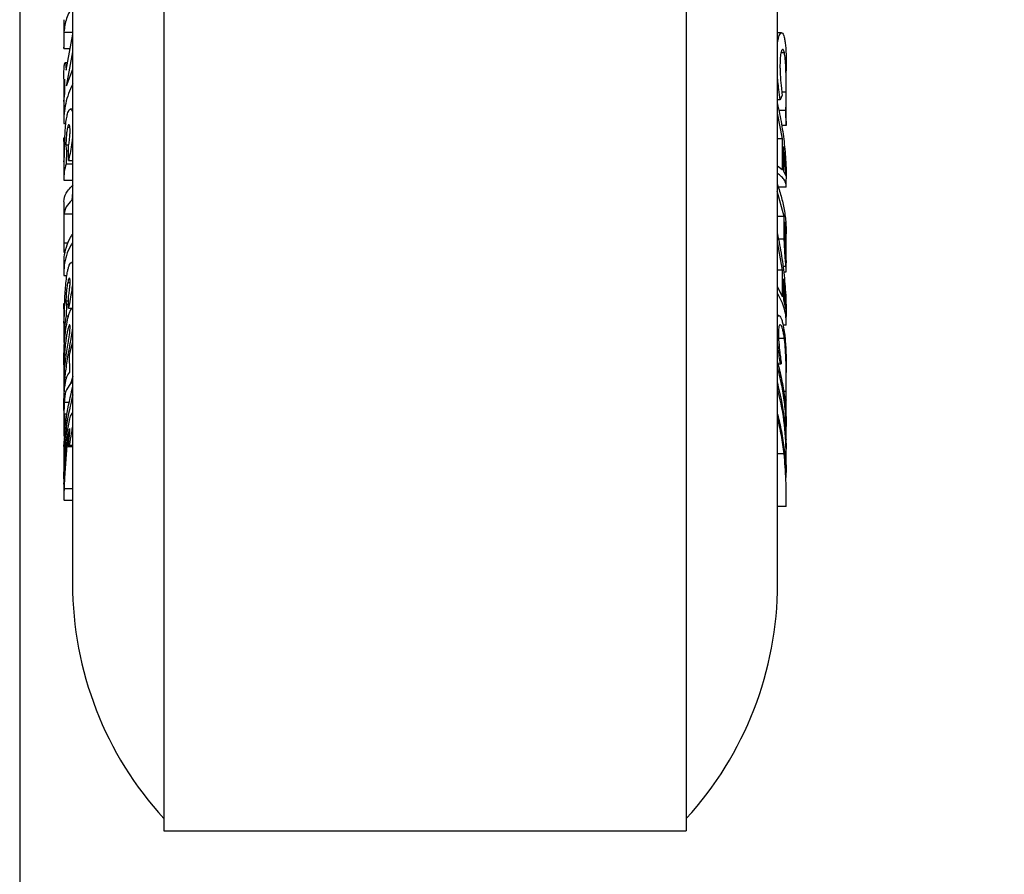
# Model space of a CAD drawing. Units: inches. Extents: x 0.3 to 17.1, y 0.3 to 10.7.
# Drawn here: x 1.4 to 1.8, y 4 to 4.3 of the extents above; entities that cross this region are included whole.
import ezdxf

# ---------------------------------------------------------------- set-up
doc = ezdxf.new("R2010")
doc.units = ezdxf.units.IN
doc.header["$MEASUREMENT"] = 0
doc.layers.add('FORMAT', color=7, linetype='Continuous')
doc.styles.add('SLDTEXTSTYLE0', font='TXT', dxfattribs={"width": 0.75})
doc.dimstyles.new('SLDDIMSTYLE0', dxfattribs={"dimtxt": 0.125, "dimasz": 0.13, "dimexe": 0, "dimexo": 0.0625, "dimgap": 0.03125, "dimtad": 0, "dimtih": 1, "dimtoh": 1, "dimlfac": 28, "dimrnd": 1e-09, "dimzin": 12, "dimdsep": 46, "dimtxsty": 'SLDTEXTSTYLE0', "dimsah": 1, "dimcen": 0.09, "dimadec": 0, "dimazin": 3, "dimtfac": 1, "dimtofl": 0, "dimtmove": 0, "dimatfit": 3, "dimfxl": 1, "dimfrac": 2, "dimtolj": 1, "dimtzin": 12, "dimarcsym": 0})

# ---------------------------------------------------------------- blocks, each defined once
blk = doc.blocks.new('_D_3')
at = {"layer": 'FORMAT'}
for p, q in [((1.3587348479, 4.4440701512), (1.3587348479, 3.2605570267)), ((3.5317491337, 4.4440701512), (3.5317491337, 3.2605570267)), ((1.3587348479, 3.3855570267), (2.227231628, 3.3855570267)), ((3.5317491337, 3.3855570267), (2.64285662, 3.3855570267))]:
    blk.add_line(p, q, dxfattribs=at)
for points in [[(1.3587348479, 3.3855570267), (1.4887348479, 3.3655570267), (1.4887348479, 3.4055570267)], [(3.5317491337, 3.3855570267), (3.4017491337, 3.4055570267), (3.4017491337, 3.3655570267)]]:
    blk.add_solid(points, dxfattribs=at)
at = {"layer": 'FORMAT', "insert": (2.227231628, 3.4474717549), "char_height": 0.125, "attachment_point": 1, "style": 'SLDTEXTSTYLE0'}
blk.add_mtext('60.84', dxfattribs=at)

msp = doc.modelspace()

# ---------------------------------------------------------------- linework, layer by layer
at = {"color": 7, "linetype": 'Continuous', "lineweight": 25}
for p, q in [((1.4178312765, 4.4940701512), (1.4178312765, 3.9891635693)), ((1.6321169908, 4.4940701512), (1.6321169908, 3.9891635693)), ((1.3804141854, 4.4193739074), (1.3804141854, 4.0905768748)), ((1.669534082, 4.0905768748), (1.669534082, 4.4204442488)), ((1.3768427568, 4.3219388021), (1.3768427568, 4.3106831283)), ((1.3768793363, 4.3169172406), (1.3768768583, 4.3101090307)), ((1.3768793363, 4.3169172406), (1.3804141854, 4.3169172406)), ((1.6711711615, 4.3166058897), (1.669534082, 4.3166058897)), ((1.3778050208, 4.3012593205), (1.380473616, 4.3159861372)), ((1.3768768583, 4.3101090307), (1.3768768251, 4.3107087422)), ((1.3768768583, 4.3101090307), (1.379408646, 4.3101090307)), ((1.3804141854, 4.3088081804), (1.3778958149, 4.2953612076)), ((1.6723355709, 4.3083670303), (1.6709689409, 4.3083670303)), ((1.3783484749, 4.3042584078), (1.377333846, 4.3042584078)), ((1.3778948696, 4.2947925747), (1.3805272795, 4.3016564879)), ((1.6731055105, 4.2801985869), (1.6731055105, 4.3009166085)), ((1.3768427568, 4.2975523091), (1.3768427568, 4.280850424)), ((1.377249142, 4.2917909369), (1.3772502608, 4.29369341)), ((1.3778958149, 4.2953612076), (1.3778948696, 4.2947925747)), ((1.376886872, 4.2884744316), (1.377249142, 4.2917909369)), ((1.3768872162, 4.2901410255), (1.376886872, 4.2884744316)), ((1.670664338, 4.289123112), (1.669534082, 4.289123112)), ((1.6714358449, 4.2910749259), (1.670664338, 4.289123112)), ((1.6730720459, 4.2922096614), (1.6713059568, 4.2922096614)), ((1.3804141854, 4.2853168309), (1.3794745944, 4.2853168309)), ((1.6728855262, 4.2847883637), (1.6700072902, 4.2847883637)), ((1.6730678137, 4.2785463298), (1.6728855262, 4.2847883637)), ((1.6715712457, 4.2731192162), (1.669534082, 4.2835965617)), ((1.3768769773, 4.2794185938), (1.3776901943, 4.2794185938)), ((1.3784229784, 4.2778920934), (1.3793181447, 4.2778920934)), ((1.6730678137, 4.2785463298), (1.6712339726, 4.2785463298)), ((1.3768758778, 4.2719715256), (1.3768774206, 4.2735238396)), ((1.3768774206, 4.2735238396), (1.3768809791, 4.2636910236)), ((1.3768774206, 4.2735238396), (1.3772706123, 4.2735238396)), ((1.6715712457, 4.2731192162), (1.669534082, 4.2731192162)), ((1.671569861, 4.2603952405), (1.6715712457, 4.2731192162)), ((1.3768427568, 4.2718495304), (1.3768427568, 4.2570999306)), ((1.3777035635, 4.2706802494), (1.3788600836, 4.2706802494)), ((1.377959583, 4.2682167719), (1.3777988965, 4.2628898083)), ((1.377959583, 4.2682167719), (1.3787829858, 4.2682167719)), ((1.3787622634, 4.2642209713), (1.3787935026, 4.2702446721)), ((1.6720252472, 4.2699225003), (1.6720238826, 4.2598279927)), ((1.6730199304, 4.2578097689), (1.6720252472, 4.2699225003)), ((1.3768809791, 4.2636910236), (1.3771719784, 4.2658781484)), ((1.3787622634, 4.2642209713), (1.3804141854, 4.2642209713)), ((1.3777988965, 4.2628898083), (1.3804141854, 4.2628898083)), ((1.6694287447, 4.2621434501), (1.671569861, 4.2603952405)), ((1.3768718941, 4.2561274279), (1.3804141854, 4.2561274279)), ((1.6720238826, 4.2598279927), (1.6730199304, 4.2578097689)), ((1.6731055105, 4.2536424496), (1.6731055105, 4.2565106016)), ((1.6730842856, 4.253336656), (1.669794197, 4.253336656)), ((1.3804141854, 4.2512205932), (1.3800775751, 4.2479841297)), ((1.3800775751, 4.2479841297), (1.3804141854, 4.2479841297)), ((1.6722246502, 4.2412517941), (1.6694298114, 4.2516763271)), ((1.3768427568, 4.2472314554), (1.3768427568, 4.2284651407)), ((1.3768442721, 4.2473596508), (1.3768431541, 4.2474276954)), ((1.3768809971, 4.2423391103), (1.3768777279, 4.230382884)), ((1.3768809971, 4.2423391103), (1.3804141854, 4.2423391103)), ((1.6722246502, 4.2412517941), (1.669534082, 4.2412517941)), ((1.6722201147, 4.239277483), (1.6722246502, 4.2412517941)), ((1.6725671579, 4.2390544854), (1.6725549522, 4.2344115406)), ((1.6731048739, 4.2314294153), (1.6725671579, 4.2390544854)), ((1.6722827697, 4.2318785459), (1.6698978293, 4.2318785459)), ((1.6731055105, 4.2311623164), (1.6731055105, 4.233979659)), ((1.3768777279, 4.230382884), (1.3768770627, 4.2265772488)), ((1.3768777279, 4.230382884), (1.3786217917, 4.230382884)), ((1.671583785, 4.2191850889), (1.669534082, 4.2307889151)), ((1.6731048739, 4.2314294153), (1.6725767893, 4.2314294153)), ((1.6731046569, 4.2265404934), (1.6731048739, 4.2314294153)), ((1.6731055105, 4.2306477259), (1.6731055105, 4.2311623164)), ((1.6731055105, 4.2259368329), (1.6731055105, 4.2306477259)), ((1.3768770627, 4.2265772488), (1.3774314165, 4.2265772488)), ((1.6731055105, 4.2185751212), (1.6731055105, 4.2259368329)), ((1.3768427568, 4.2220671652), (1.3768427568, 4.2185594695)), ((1.3804141854, 4.2223494772), (1.3799371573, 4.2223494772)), ((1.6729678099, 4.2207081384), (1.6717095592, 4.2207081384)), ((1.3768947419, 4.2170994094), (1.3781057986, 4.2170994094)), ((1.671583785, 4.2191850889), (1.669534082, 4.2191850889)), ((1.67158551, 4.208285573), (1.671583785, 4.2191850889)), ((1.6719886599, 4.2185195147), (1.6731015831, 4.2185195147)), ((1.6720371537, 4.2156433624), (1.6720385206, 4.2069973484)), ((1.6730262705, 4.2022493511), (1.6720371537, 4.2156433624)), ((1.3784290397, 4.2141752669), (1.3794004114, 4.2141752669)), ((1.6694394332, 4.2125289291), (1.67158551, 4.208285573)), ((1.3787681394, 4.203576308), (1.3787992894, 4.2085301963)), ((1.3768756657, 4.2033878022), (1.3768799843, 4.2056095615)), ((1.3768799843, 4.2056095615), (1.3768837553, 4.1975121895)), ((1.3768799843, 4.2056095615), (1.3771971899, 4.2056095615)), ((1.3777108502, 4.2066948718), (1.3787877489, 4.2066948718)), ((1.3779670589, 4.2052698054), (1.3778057085, 4.2005550343)), ((1.3779253578, 4.2052911103), (1.3779670589, 4.2052698054)), ((1.3779670589, 4.2052698054), (1.3787787881, 4.2052698054)), ((1.3787681394, 4.203576308), (1.3800342361, 4.203576308)), ((1.3804141854, 4.2035445751), (1.380182217, 4.2035445751)), ((1.6720385206, 4.2069973484), (1.6730262705, 4.2022493511)), ((1.3768427568, 4.2032655101), (1.3768427568, 4.1910945514)), ((1.3768837553, 4.1975121895), (1.3771781991, 4.201088964)), ((1.3778057085, 4.2005550343), (1.378780152, 4.2005550343)), ((1.670066074, 4.2006055262), (1.669534082, 4.2006055262)), ((1.6731055105, 4.197586867), (1.6731055105, 4.2001412315)), ((1.6730801942, 4.1966477548), (1.6718158722, 4.1966477548)), ((1.3768692002, 4.1895723875), (1.3771259786, 4.1895723875)), ((1.3792013713, 4.1846563111), (1.380476352, 4.1897749376)), ((1.6723370885, 4.191138142), (1.6699658978, 4.191138142)), ((1.3792389813, 4.1774261502), (1.3792013713, 4.1846563111)), ((1.3768427568, 4.1804184604), (1.3768427568, 4.1694054931)), ((1.6707197274, 4.1807020406), (1.6697043628, 4.1807020406)), ((1.6710707078, 4.1807974985), (1.6707197274, 4.1807020406)), ((1.3768673324, 4.176982471), (1.3768730556, 4.1761329923)), ((1.37853233, 4.1762760679), (1.3792389813, 4.1774261502)), ((1.3804687269, 4.1757177218), (1.379774392, 4.1730677121)), ((1.6731055105, 4.171246084), (1.6731055105, 4.1770800318)), ((1.379774392, 4.1730677121), (1.3779785484, 4.1701796196)), ((1.379774392, 4.1730677121), (1.3804141854, 4.1730677121)), ((1.3768459797, 4.1696941695), (1.3768482433, 4.1695827415)), ((1.6731055009, 4.1694986284), (1.6719782297, 4.1694986284)), ((1.6731055105, 4.162175167), (1.6731055105, 4.1685249328)), ((1.3770239999, 4.1650382349), (1.3791572532, 4.1650382349)), ((1.6729900199, 4.1663424365), (1.6724202659, 4.1663424365)), ((1.6730628038, 4.1629015159), (1.6729900199, 4.1663424365)), ((1.3768427568, 4.1615070348), (1.3768427568, 4.1513639034)), ((1.3770926341, 4.1603408614), (1.3770834434, 4.1565701785)), ((1.3770926341, 4.1603408614), (1.3781962351, 4.1603408614)), ((1.6730628038, 4.1629015159), (1.6727189213, 4.1629015159)), ((1.6727739195, 4.162267861), (1.6731023011, 4.162267861)), ((1.3768656922, 4.1583780356), (1.3768711532, 4.1576256202)), ((1.3770834434, 4.1565701785), (1.3777365419, 4.1565701785)), ((1.376855501, 4.1510800425), (1.377258015, 4.1510800425)), ((1.378765687, 4.1525721564), (1.3792819663, 4.1525721564)), ((1.6731055105, 4.152922157), (1.6731055105, 4.1549145883)), ((1.3768427568, 4.1470692376), (1.3768427568, 4.1370575382)), ((1.3790913865, 4.1473732116), (1.378547509, 4.1468679326)), ((1.3790913865, 4.1473732116), (1.3804141854, 4.1473732116)), ((1.6731050744, 4.1498936722), (1.6731029049, 4.1496954126)), ((1.6731049632, 4.1486908639), (1.6731050744, 4.1498936722)), ((1.6731055105, 4.1475123709), (1.6731055105, 4.1495897346)), ((1.6731055105, 4.1453378003), (1.6731055105, 4.1475123709)), ((1.3768897739, 4.1433607858), (1.3768869406, 4.1401473015)), ((1.3768897739, 4.1433607858), (1.3774289937, 4.1433607858)), ((1.378547509, 4.1468679326), (1.3804141854, 4.1468679326)), ((1.6722663995, 4.1439291195), (1.669534082, 4.1439291195)), ((1.6731046888, 4.1438639535), (1.6724745154, 4.1438639535)), ((1.6731050445, 4.1397339817), (1.6731046888, 4.1438639535)), ((1.6731055105, 4.1434458275), (1.6731055105, 4.1453378003)), ((1.6731055105, 4.1394186696), (1.6731055105, 4.1434458275)), ((1.3768869406, 4.1401473015), (1.3768781924, 4.1361446251)), ((1.3768869406, 4.1401473015), (1.3772473877, 4.1401473015)), ((1.6729785761, 4.1343135266), (1.672633318, 4.1412733416)), ((1.6730731855, 4.1367967438), (1.6731050445, 4.1397339817)), ((1.376849446, 4.1335624715), (1.3768526038, 4.1357893613)), ((1.3768526038, 4.1357893613), (1.376975492, 4.1374955053)), ((1.376975492, 4.1374955053), (1.3771181302, 4.1374955053)), ((1.6731055105, 4.1341414318), (1.6731055105, 4.1361046133)), ((1.3768427568, 4.1334928304), (1.3768427568, 4.1259390008)), ((1.3769272521, 4.1296943147), (1.3804141854, 4.1296943147)), ((1.6731055105, 4.1258824159), (1.6731055105, 4.1276759541)), ((1.3768698204, 4.1248888722), (1.3804141854, 4.1248888722)), ((1.6730716706, 4.1222736715), (1.669534082, 4.1222736715)), ((1.4178312765, 3.9891635693), (1.6321169908, 3.9891635693))]:
    msp.add_line(p, q, dxfattribs=at)
for centre, radius, start, end in [((1.5230687022, 4.0905768748), 0.1426545168386501, 180, 222.4634352058), ((1.5268795651, 4.0905768748), 0.14265451683865, 317.5365647942, 0)]:
    msp.add_arc(centre, radius, start, end, dxfattribs=at)
for points, knots in [([(1.380520484828075, 4.328000996179018), (1.379546856490936, 4.326180580237407), (1.377589561861742, 4.322520980152344), (1.377116886157461, 4.318791529255202), (1.37687933625034, 4.316917240591312)], [0, 0, 0, 0, 0.4974357578143263, 1, 1, 1, 1]), ([(1.669534081954947, 4.312460819629855), (1.66958253066631, 4.312810904604879), (1.669720901303588, 4.313810755369369), (1.670168737310126, 4.315456265559173), (1.670759385540137, 4.316581794604523), (1.671359663971105, 4.316644198743513), (1.671885872817784, 4.316100041128181), (1.672183356058354, 4.315026804705233), (1.67236529633023, 4.314370415033652)], [0, 0, 0, 0, 0.0745901830096569, 0.2130312833355954, 0.4842958966824881, 0.6253672778764793, 0.7708752291857918, 1, 1, 1, 1]), ([(1.67236529633023, 4.314370415033652), (1.672466716601831, 4.31384934986935), (1.672672077992886, 4.312794268224604), (1.672880046113473, 4.310651085223173), (1.673016955504973, 4.308053784432781), (1.673095994753934, 4.304873354403544), (1.673096738454833, 4.30238543552647), (1.6730971472129, 4.301018008227066)], [0, 0, 0, 0, 0.1871863405937229, 0.3790252844319565, 0.5667591892052508, 0.7618791684263194, 1, 1, 1, 1]), ([(1.672335570922348, 4.308367030343069), (1.672254935366406, 4.308674247094711), (1.672091652293876, 4.309296346050387), (1.671807311599008, 4.309791303323218), (1.671507052075989, 4.309861331308694), (1.671139285588968, 4.309382735120817), (1.670774884596493, 4.307852899082446), (1.670554700694546, 4.305457476582427), (1.670537299479312, 4.303652761362017), (1.670530455375918, 4.302942945559042)], [0, 0, 0, 0, 0.1167834805827537, 0.2364808589451488, 0.3535056285213318, 0.4751103066069473, 0.6799713551661732, 0.8741289556721811, 1, 1, 1, 1]), ([(1.673072045912238, 4.292209661416154), (1.673069853473647, 4.29356298208204), (1.673065448122062, 4.296282261592368), (1.673001513958421, 4.30057785599201), (1.672849791659839, 4.304396756158181), (1.67261843601286, 4.306961266111316), (1.672409185514403, 4.308001185408796), (1.672335570922348, 4.308367030343069)], [0, 0, 0, 0, 0.2281825242480681, 0.4584959636275657, 0.6607795385321886, 0.8806618093053427, 1, 1, 1, 1]), ([(1.376844653223864, 4.297658540529202), (1.376847377546225, 4.298414921720139), (1.37685362502575, 4.300149472693621), (1.37691476148433, 4.301879957504235), (1.376990302458326, 4.302697831619178), (1.377017362036641, 4.302990802804151)], [0, 0, 0, 0, 0.3316719278578864, 0.7605977941247271, 1, 1, 1, 1]), ([(1.377017362036641, 4.302990802804151), (1.377055709603664, 4.303289393637378), (1.37713365888541, 4.303896340643211), (1.377303867777965, 4.30437096925587), (1.377505493097292, 4.304119506318778), (1.377688087783051, 4.302964452380168), (1.377767487524826, 4.301806635220714), (1.377805020779481, 4.301259320515173)], [0, 0, 0, 0, 0.1724800403994664, 0.3506009978772776, 0.5754050165368726, 0.7992886213074638, 1, 1, 1, 1]), ([(1.670530455375918, 4.302942945559042), (1.670537227912632, 4.302259059112484), (1.670550935355443, 4.300874890262383), (1.670662833802001, 4.298645090856873), (1.670848455996804, 4.296347830821568), (1.671117317012705, 4.293806993250567), (1.671319644468192, 4.292071596848273), (1.671435844949514, 4.291074925898472)], [0, 0, 0, 0, 0.1830894568228377, 0.3705684243211195, 0.5543404963335171, 0.7440493248575794, 1, 1, 1, 1]), ([(1.377020890453095, 4.2971051723234), (1.377000430471176, 4.296873105408465), (1.376962865306305, 4.296447023315367), (1.376926251709057, 4.295435117509672), (1.376903344160455, 4.294357459694594), (1.376885969608805, 4.292480541026738), (1.376886681630288, 4.29114429053797), (1.37688721622035, 4.290141025540842)], [0, 0, 0, 0, 0.1638551767645197, 0.3008432145545334, 0.437209800470259, 0.5774536940036692, 1, 1, 1, 1]), ([(1.377250260848791, 4.293693409985111), (1.377249232921645, 4.294276110432807), (1.377247170676157, 4.295445134302131), (1.377224181608765, 4.296777874522561), (1.377176840753545, 4.297504974271869), (1.377121452739339, 4.297668298176829), (1.377066177786197, 4.29747708748736), (1.377034031018867, 4.297213087171524), (1.377020890453095, 4.2971051723234)], [0, 0, 0, 0, 0.2548655184776255, 0.5113156781435257, 0.6337440636624293, 0.7571390826101345, 0.9007262588590136, 1, 1, 1, 1]), ([(1.670664337987567, 4.289123111994483), (1.670470642102704, 4.29050224932373), (1.670124847598856, 4.292964346589446), (1.6697167701171, 4.296017689718052), (1.669576616215446, 4.297638160843858), (1.669534081954944, 4.298129945519038)], [0, 0, 0, 0, 0.4700603114605608, 0.8391725631864564, 1, 1, 1, 1]), ([(1.380497059416708, 4.295613489734722), (1.37988853261726, 4.294294738481959), (1.378669214795027, 4.291652329130313), (1.377522751985722, 4.287616278192424), (1.37684151623588, 4.28353265345156), (1.376865141853611, 4.280791696105199), (1.376876977277042, 4.279418593773293)], [0, 0, 0, 0, 0.2476484513297461, 0.4962183598633361, 0.7476269575077532, 1, 1, 1, 1]), ([(1.672885526163743, 4.284788363723274), (1.672920804856237, 4.285125091781334), (1.672986024652192, 4.285747601678584), (1.673035730448283, 4.287199716687261), (1.673067292352984, 4.289200266106963), (1.67307028559328, 4.291095234239996), (1.673072045912238, 4.292209661416154)], [0, 0, 0, 0, 0.2515535666570154, 0.4650476287423164, 0.6853955219156593, 1, 1, 1, 1]), ([(1.378361810508667, 4.283370881499271), (1.378592973374921, 4.284052429749737), (1.379057336937784, 4.285421534480866), (1.379774477847793, 4.285309782378008), (1.380279351113405, 4.28463195826632), (1.380396400441142, 4.283622988440412), (1.380414185369259, 4.283469681657941)], [0, 0, 0, 0, 0.3258562034733002, 0.6545850121952586, 0.9475163091719591, 0.9999999999999999, 0.9999999999999999, 0.9999999999999999, 0.9999999999999999]), ([(1.669474280124525, 4.287412906069449), (1.670066155962223, 4.284681479772056), (1.671251506001701, 4.279211250944952), (1.672379967573701, 4.270892964971454), (1.673028568663377, 4.263361136227953), (1.673042027845808, 4.258598217546396), (1.673047550167791, 4.25664398513461)], [0, 0, 0, 0, 0.2690012206552235, 0.538728880643464, 0.81073979374081, 0.9999999999999999, 0.9999999999999999, 0.9999999999999999, 0.9999999999999999]), ([(1.377150532815979, 4.267644583980069), (1.377152145928533, 4.268238512809194), (1.377155413504226, 4.269441595260089), (1.377197990781098, 4.271901006836027), (1.377305965924639, 4.274989870107375), (1.377539566278848, 4.278467201120574), (1.377888936539269, 4.281400661953126), (1.378210943012299, 4.28274229521739), (1.378361810508667, 4.283370881499271)], [0, 0, 0, 0, 0.1124840357475565, 0.2278514912518052, 0.420693955546833, 0.6131309780497503, 0.818742896020712, 1, 1, 1, 1]), ([(1.673102804018033, 4.28031540681413), (1.673102986790199, 4.280042224174873), (1.673103506292627, 4.279265743555816), (1.673081850539364, 4.278829253332195), (1.673067813747458, 4.278546329789277)], [0, 0, 0, 0, 0.3518215813122963, 0.9999999999999999, 0.9999999999999999, 0.9999999999999999, 0.9999999999999999]), ([(1.378422978373798, 4.277892093411638), (1.378308462300645, 4.277413594883207), (1.37810793522468, 4.276575704549401), (1.377892465231047, 4.274750101339481), (1.377765261244556, 4.273063122189305), (1.377709330659389, 4.27165600554818), (1.377705193620782, 4.270956054799565), (1.377703563480991, 4.27068024940461)], [0, 0, 0, 0, 0.285787269689626, 0.5004370474923671, 0.7145901429706415, 0.8875384039550721, 1, 1, 1, 1]), ([(1.379401907291599, 4.276373523403274), (1.379391530158145, 4.27687481600537), (1.379370702169797, 4.277880962502632), (1.379182852778725, 4.278696571650549), (1.378935768656961, 4.278983989456078), (1.378666636161903, 4.278674644940175), (1.378497196747817, 4.278130459287342), (1.378422978373798, 4.277892093411638)], [0, 0, 0, 0, 0.2099645926299752, 0.4214208199770496, 0.6165957018768898, 0.8320600684801626, 1, 1, 1, 1]), ([(1.378793502623373, 4.270244672128109), (1.378908161176703, 4.270937173894215), (1.379111548078242, 4.272165567105442), (1.379323772788764, 4.274188089198217), (1.379394046352524, 4.27553616658924), (1.379400434335816, 4.276216622357462), (1.379401907291599, 4.276373523403274)], [0, 0, 0, 0, 0.3598129984761624, 0.6382537435591755, 0.9165877216349416, 1, 1, 1, 1]), ([(1.380414185369259, 4.274139911448428), (1.380326534259648, 4.273289368858324), (1.380107768769503, 4.271166527887561), (1.379537799201734, 4.267841066725675), (1.379054549093339, 4.26551392885475), (1.378804659193841, 4.264408513632385), (1.378762263409817, 4.264220971258247)], [0, 0, 0, 0, 0.2311651254554753, 0.5769573505643341, 0.9282274920487579, 1, 1, 1, 1]), ([(1.377703563480991, 4.27068024940461), (1.377711254546744, 4.270233976353627), (1.377728593251919, 4.269227900328969), (1.377834864762122, 4.268531657986728), (1.377927887235488, 4.268296796812622), (1.377959583038026, 4.268216771920474)], [0, 0, 0, 0, 0.3445054270217694, 0.7766515359316636, 1, 1, 1, 1]), ([(1.377171978416027, 4.265878148415063), (1.377168775342561, 4.266011123012485), (1.377162367263058, 4.266277152437432), (1.377153339622527, 4.266848790898929), (1.377151654549582, 4.267326547155861), (1.377150532815979, 4.267644583980069)], [0, 0, 0, 0, 0.2504365986211669, 0.5010242979371938, 1, 1, 1, 1]), ([(1.377798896492578, 4.262889808271296), (1.377480329101112, 4.261767676847431), (1.376841836276297, 4.259518630391852), (1.376861860621004, 4.257259430444457), (1.376871894088741, 4.256127427868853)], [0, 0, 0, 0, 0.4989365253356503, 1, 1, 1, 1]), ([(1.673084285580429, 4.253336656009554), (1.673083580763298, 4.253805887689427), (1.673082169063601, 4.254745726111836), (1.672400478206693, 4.256157339822549), (1.671267120821969, 4.257569686488978), (1.670068179885335, 4.258504486088241), (1.669467865791183, 4.258972543652629)], [0, 0, 0, 0, 0.2481937748307694, 0.4971148705309126, 0.7482035839004888, 0.9999999999999999, 0.9999999999999999, 0.9999999999999999, 0.9999999999999999]), ([(1.376843154115357, 4.247427695449296), (1.377018585890567, 4.248568441533205), (1.377371324186667, 4.25086212424512), (1.379606203965263, 4.253118776110464), (1.380729582862677, 4.254253098908772)], [0, 0, 0, 0, 0.4973425827312616, 0.9999999999999999, 0.9999999999999999, 0.9999999999999999, 0.9999999999999999]), ([(1.669451186100976, 4.254438466277858), (1.670059561513255, 4.252612414189882), (1.671278569206108, 4.248953535974447), (1.672414863170745, 4.243364855887207), (1.673044970815329, 4.238414570273004), (1.67304133506753, 4.235324679611364), (1.673039927695627, 4.234128605092421)], [0, 0, 0, 0, 0.273225891112935, 0.5474653584463643, 0.8248270851711426, 1, 1, 1, 1]), ([(1.380077575130632, 4.247984129744202), (1.379230274351363, 4.247052701370551), (1.377529815369587, 4.245183405622679), (1.377097765920962, 4.243289383449697), (1.37688099707506, 4.242339110276438)], [0, 0, 0, 0, 0.4982776934638345, 1, 1, 1, 1]), ([(1.672282769744339, 4.23187854591021), (1.672268251481702, 4.232540490168151), (1.672239237818971, 4.233863336291478), (1.672219568635734, 4.236321215651787), (1.672219896431457, 4.238095800571466), (1.672220114708109, 4.239277483023374)], [0, 0, 0, 0, 0.2507312789066822, 0.5010677203092699, 0.9999999999999999, 0.9999999999999999, 0.9999999999999999, 0.9999999999999999]), ([(1.376936038379371, 4.222157856035911), (1.376929019714284, 4.222978224327351), (1.376910522236559, 4.225140279933312), (1.377816285363733, 4.228651172136188), (1.378981627072805, 4.231787959685083), (1.380126340814316, 4.233560795864325), (1.380414185369259, 4.234006585254717)], [0, 0, 0, 0, 0.2060922397792208, 0.5431498108947237, 0.8851225117772529, 1, 1, 1, 1]), ([(1.669474889050937, 4.234170091181773), (1.670070208299683, 4.231148634646728), (1.671262478174083, 4.225097441759671), (1.672392464790283, 4.215894673837669), (1.673036323669282, 4.207597426559082), (1.673043009726159, 4.202363820422618), (1.673045725940751, 4.200237664809859)], [0, 0, 0, 0, 0.2698270201938172, 0.5403934580540035, 0.8132845683570605, 1, 1, 1, 1]), ([(1.672967809886168, 4.220708138356107), (1.672904321532497, 4.22156635349845), (1.672794515378253, 4.223050677769691), (1.672578968031661, 4.225958719979503), (1.672404441028986, 4.228748443828253), (1.672318566040466, 4.23071435288061), (1.6722871787844, 4.231735151920835), (1.672282769744339, 4.231878545910209)], [0, 0, 0, 0, 0.2968791131648456, 0.5134666723446747, 0.7291655678933208, 0.9619552643085689, 1, 1, 1, 1]), ([(1.672554952181554, 4.234411540580218), (1.672556778157606, 4.233481319756691), (1.67255980257707, 4.231940566819707), (1.672613584175176, 4.229586456271643), (1.672709218170067, 4.22753866499126), (1.672819343323757, 4.225691937635773), (1.67290732543856, 4.2243675625634), (1.672950509163354, 4.223747101903068), (1.672963499385368, 4.223560459324937)], [0, 0, 0, 0, 0.2856889400027757, 0.4731952480960644, 0.622609237565096, 0.7720217525621429, 0.9314211994733461, 0.9999999999999999, 0.9999999999999999, 0.9999999999999999, 0.9999999999999999]), ([(1.380414185369259, 4.230546755203926), (1.38013977625924, 4.230118431038097), (1.379026189946525, 4.228380238277516), (1.377840921043739, 4.225259991822846), (1.376831520854144, 4.221199837563093), (1.376873634188773, 4.218468425079565), (1.376894741881286, 4.217099409414116)], [0, 0, 0, 0, 0.0973170666863756, 0.3949247656110154, 0.6967292638338672, 1, 1, 1, 1]), ([(1.672963499385368, 4.223560459324937), (1.672992032703822, 4.223164041534926), (1.673049299587072, 4.222368423901618), (1.673087525663702, 4.222096612398636), (1.673102080506261, 4.222582055824561), (1.673104456347013, 4.224175652348004), (1.67310458011469, 4.22563537819156), (1.673104656857872, 4.226540493402972)], [0, 0, 0, 0, 0.1788421264380965, 0.3589393638675912, 0.5267325846110653, 0.7065465829595712, 1, 1, 1, 1]), ([(1.378368554737082, 4.218617151625521), (1.378482874780221, 4.219127728584396), (1.378711157152177, 4.220147284875987), (1.379212845891243, 4.221683880632559), (1.379670432450453, 4.22250752456552), (1.379907010240142, 4.222290920113031), (1.379937157298557, 4.222263318252812)], [0, 0, 0, 0, 0.2325282308155236, 0.464328866745539, 0.9317395391741466, 1, 1, 1, 1]), ([(1.673101583082684, 4.218604721379507), (1.673101809819914, 4.218577721276565), (1.673103271796986, 4.218403627540942), (1.673071088137906, 4.219143802133279), (1.673000418095848, 4.22021422794703), (1.672967809886168, 4.220708138356107)], [0, 0, 0, 0, 0.0899669606249968, 0.580097205264127, 1, 1, 1, 1]), ([(1.377156398861237, 4.202454925525776), (1.377162895478962, 4.203470054063222), (1.377175951769311, 4.2055101637766), (1.377321779017626, 4.209354646660823), (1.377578799901479, 4.213112259878598), (1.377929231959425, 4.216259775459517), (1.378235146730881, 4.217901293331423), (1.378368554737082, 4.218617151625521)], [0, 0, 0, 0, 0.2195484166467655, 0.4412277271654513, 0.6329252829750058, 0.8399204265552229, 1, 1, 1, 1]), ([(1.379404970419485, 4.214508379867262), (1.379395585750767, 4.214892819156984), (1.379376751623267, 4.215664351836118), (1.379203630360425, 4.216082639260394), (1.378967646346625, 4.215991587430102), (1.37869397298009, 4.215349060525384), (1.378512758763093, 4.214546186411531), (1.378429039672839, 4.214175266891452)], [0, 0, 0, 0, 0.2020194598268342, 0.4054336256575825, 0.5905313291911891, 0.810829717581784, 1, 1, 1, 1]), ([(1.378429039672839, 4.214175266891452), (1.378311418156451, 4.213542768495798), (1.378106418232137, 4.212440401112518), (1.377890471998852, 4.210402279516223), (1.377764283895775, 4.208684369683009), (1.377716126232462, 4.207442848195694), (1.377712234124119, 4.206891069349628), (1.37771085019591, 4.206694871751069)], [0, 0, 0, 0, 0.2940878233930727, 0.5125591251394717, 0.7309696834659251, 0.9043401130359702, 1, 1, 1, 1]), ([(1.380414185369259, 4.214069658677631), (1.380306110613147, 4.213082865871893), (1.380064897795206, 4.210880435980206), (1.379430262471499, 4.207111056593733), (1.378993522851478, 4.204779519067126), (1.378768139419538, 4.203576308033924)], [0, 0, 0, 0, 0.2820418428218025, 0.6294911978740011, 1, 1, 1, 1]), ([(1.378799289418858, 4.20853019633057), (1.378913890533623, 4.209286379843991), (1.379115860253047, 4.210619055990736), (1.379327235088785, 4.212581448910848), (1.379398744881688, 4.213797366215947), (1.379403736661979, 4.214367473417514), (1.379404970419485, 4.214508379867262)], [0, 0, 0, 0, 0.3603119386898432, 0.6350034317820838, 0.9097882460414536, 1, 1, 1, 1]), ([(1.673080194212626, 4.196647754819289), (1.673083861139159, 4.197743283479357), (1.673091205831782, 4.199937579218052), (1.672415849161681, 4.203233701033332), (1.671284363692985, 4.206531751287962), (1.6700823433317, 4.208714731650073), (1.66948048060208, 4.209807770139075)], [0, 0, 0, 0, 0.2481784751810967, 0.4970905740534087, 0.7481885918068849, 1, 1, 1, 1]), ([(1.377710850195911, 4.206694871751069), (1.37771725830938, 4.206342405873134), (1.377730071309994, 4.205637651574919), (1.377802508286945, 4.205436116564253), (1.377838717655577, 4.205335374432253)], [0, 0, 0, 0, 0.500125900372934, 1, 1, 1, 1]), ([(1.377805708531402, 4.200555034299689), (1.37748687503469, 4.198732617539962), (1.376847859177418, 4.195080074064982), (1.376862076528161, 4.191410864755313), (1.376869200208848, 4.189572387533214)], [0, 0, 0, 0, 0.4989445771724176, 1, 1, 1, 1]), ([(1.377178199071396, 4.20108896400945), (1.377174881650032, 4.201184239066507), (1.377168244525427, 4.201374854715223), (1.377159767458369, 4.201816294410468), (1.377157744933505, 4.202199732161855), (1.377156398861237, 4.202454925525776)], [0, 0, 0, 0, 0.2505037957924717, 0.5011798997184936, 1, 1, 1, 1]), ([(1.377581663388329, 4.194299571714277), (1.377760789327503, 4.195522724038756), (1.378121949007685, 4.197988884463981), (1.378779660548875, 4.200804040335017), (1.379390397554768, 4.202512298530494), (1.379864655327407, 4.203478395711579), (1.380094777034531, 4.203425919224062), (1.380182216955358, 4.203405979601802)], [0, 0, 0, 0, 0.2741168906822176, 0.5526835980748234, 0.7203196968626067, 0.8937291754489296, 1, 1, 1, 1]), ([(1.669534081954944, 4.199900408675131), (1.669597477335306, 4.200092146376362), (1.669748765311737, 4.200549712979155), (1.67009582671862, 4.200692338591929), (1.67037937158597, 4.200435050078587), (1.670523121265185, 4.200304611670005)], [0, 0, 0, 0, 0.2623255061875329, 0.6260187220408754, 1, 1, 1, 1]), ([(1.670523121265185, 4.200304611670005), (1.670695125195643, 4.200040825201144), (1.671018505741879, 4.199544886462052), (1.671490880999506, 4.198123502437148), (1.671967467907173, 4.196140183974115), (1.672232568169216, 4.194301617030781), (1.672385323688624, 4.193242201826018)], [0, 0, 0, 0, 0.249044689760094, 0.4682230667510787, 0.6935806059883738, 1, 1, 1, 1]), ([(1.37895823655556, 4.196487477452147), (1.378838444004196, 4.196156034204426), (1.378594573106453, 4.195481289727809), (1.378232448244781, 4.193882531044851), (1.377894479124126, 4.192080566311851), (1.377703160124828, 4.19073415007549), (1.377607213129141, 4.19005891869074)], [0, 0, 0, 0, 0.2332070993498706, 0.4747576041334892, 0.7365895176302336, 1, 1, 1, 1]), ([(1.380414185369259, 4.196055553527043), (1.38032097728552, 4.195273742277474), (1.380100806541708, 4.193426992967397), (1.379604187899249, 4.190526877726628), (1.379113202270147, 4.187723160520342), (1.378601678655082, 4.18487575077721), (1.37807104381464, 4.181824429777786), (1.377768349865103, 4.179703216502333), (1.377615972299953, 4.178635387711662)], [0, 0, 0, 0, 0.1293487347247021, 0.305540099025171, 0.4406157116634672, 0.57952251299256, 0.7883296452779501, 1, 1, 1, 1]), ([(1.377648600933709, 4.183055464111989), (1.377786067255828, 4.184007744183516), (1.37806970486893, 4.185972606866451), (1.378550581756504, 4.188785903596236), (1.378968281295162, 4.191397817318927), (1.379227904177289, 4.193317309280062), (1.379378046898581, 4.194839974078959), (1.379393796119002, 4.1955231518342), (1.379401460696643, 4.195855629811367)], [0, 0, 0, 0, 0.2500350673539797, 0.5159034489521134, 0.675288450566313, 0.8035293531422085, 0.9043848211699305, 1, 1, 1, 1]), ([(1.379401460696643, 4.195855629811367), (1.379392899137786, 4.196142079042027), (1.379375692494682, 4.196717772062546), (1.379208695878308, 4.196952055821949), (1.379047006854381, 4.196652137965722), (1.37895823655556, 4.196487477452147)], [0, 0, 0, 0, 0.3087354159160841, 0.6204828119829761, 1, 1, 1, 1]), ([(1.672337088545765, 4.191138142017371), (1.67223774104733, 4.191829188877755), (1.672036558387908, 4.193228586420196), (1.67167503048828, 4.194884247285453), (1.671286150474743, 4.196111270580672), (1.670803410218411, 4.196961657693211), (1.670262013381606, 4.196987469692861), (1.669931644376464, 4.195481612752878), (1.669906390845253, 4.193828659862), (1.669896585690409, 4.193186870050158)], [0, 0, 0, 0, 0.1122027437360282, 0.2272150455210311, 0.3397786762199755, 0.4567762766379477, 0.6582799990024488, 0.8673208314929441, 1, 1, 1, 1]), ([(1.376848357060751, 4.180422092697234), (1.376847516583224, 4.181135344775318), (1.376845641136836, 4.18272689956587), (1.376890498803564, 4.185135667391262), (1.376997122574794, 4.188005018690411), (1.377201367418462, 4.191092112552177), (1.377454327965381, 4.193225610375337), (1.377581663388329, 4.194299571714277)], [0, 0, 0, 0, 0.1358053059762422, 0.3030367410770994, 0.4748617462521837, 0.735655609299823, 1, 1, 1, 1]), ([(1.669896585690409, 4.193186870050158), (1.669913066337322, 4.192386093177002), (1.66995281855702, 4.19045457566066), (1.670279189374806, 4.187044724308095), (1.670698840498728, 4.183610734063461), (1.670945628710674, 4.181743742045747), (1.671070707842441, 4.180797498549146)], [0, 0, 0, 0, 0.2508128102394692, 0.6049741851196384, 0.7997899269127741, 1, 1, 1, 1]), ([(1.672385323688624, 4.193242201826018), (1.672483650289229, 4.192388518693853), (1.672682724899215, 4.190660129473221), (1.672884451753525, 4.18771076905951), (1.67301718448819, 4.184536942212611), (1.673095575977412, 4.180983587154754), (1.673095728616679, 4.178584570767839), (1.673095812606815, 4.177264506033932)], [0, 0, 0, 0, 0.1872495895646877, 0.3791104216269159, 0.5669511945021787, 0.7617138176644016, 1, 1, 1, 1]), ([(1.377607213129141, 4.19005891869074), (1.377488356694071, 4.189082337950944), (1.377241914914192, 4.187057455616465), (1.377035674230805, 4.184176422619367), (1.376928472093529, 4.181497645760352), (1.376887318959021, 4.179573067103664), (1.376869559202623, 4.178019028033964), (1.376868085579358, 4.177333058585468), (1.376867332435078, 4.176982471037946)], [0, 0, 0, 0, 0.2516075454830355, 0.5216933462936233, 0.6805579219586534, 0.8078043264406805, 0.9017719958443388, 1, 1, 1, 1]), ([(1.670719727401886, 4.180702040590325), (1.670565673318582, 4.181741567433852), (1.670253142265017, 4.183850465897616), (1.669839717933085, 4.186867767058317), (1.669632752011413, 4.188711328938457), (1.669534081954946, 4.189590238632113)], [0, 0, 0, 0, 0.3371562698620599, 0.6839922835932309, 0.9999999999999999, 0.9999999999999999, 0.9999999999999999, 0.9999999999999999]), ([(1.673105500908604, 4.169498628374678), (1.673105546704186, 4.170109956975915), (1.67310563954831, 4.17134934003214), (1.673104343222599, 4.173624920310327), (1.673094414289138, 4.176173052225252), (1.673066931480034, 4.178830998898381), (1.673010287139242, 4.181567003575102), (1.672887933242434, 4.184969341256853), (1.672674860201707, 4.18831368847848), (1.67242766224631, 4.190380762869252), (1.672337088545764, 4.191138142017371)], [0, 0, 0, 0, 0.1140845709031744, 0.2312904776056863, 0.3456053862178948, 0.4636233579347173, 0.571595886992805, 0.6834543318304008, 0.8840171937839315, 1, 1, 1, 1]), ([(1.376892340692796, 4.175911117974437), (1.376892913852582, 4.175903603620264), (1.376899977445688, 4.175810997087734), (1.376944318304861, 4.176392916850073), (1.377060591550065, 4.177819503643564), (1.377287950755775, 4.180268469257531), (1.377527822028573, 4.182122121477674), (1.377648600933709, 4.183055464111989)], [0, 0, 0, 0, 0.011980594706647, 0.1476482619617379, 0.3952676302071579, 0.6955078752396685, 1, 1, 1, 1]), ([(1.66947877627848, 4.18165582317349), (1.670081116795609, 4.179275492203725), (1.671288006163196, 4.174506103366264), (1.672415500215922, 4.167222440389984), (1.673044523138727, 4.160724829271722), (1.673042964338272, 4.156651687514738), (1.673042350010775, 4.155046451275041)], [0, 0, 0, 0, 0.2718282095527484, 0.5446530103651037, 0.8205465134755833, 1, 1, 1, 1]), ([(1.673074554752906, 4.150435503735785), (1.67308431790402, 4.152867202076485), (1.673103880000339, 4.157739513956543), (1.672443436353212, 4.165062905070609), (1.671313764469005, 4.172393327719344), (1.670092038052172, 4.177234738637078), (1.669480023271571, 4.179660007502346)], [0, 0, 0, 0, 0.2476834956042171, 0.4962750592573296, 0.7476627296874893, 1, 1, 1, 1]), ([(1.377615972299953, 4.178635387711662), (1.377498940737744, 4.177708335242529), (1.377264779156673, 4.175853450390862), (1.377035498611819, 4.173346311068383), (1.376885846516686, 4.171054733193162), (1.376859439616888, 4.170153525295988), (1.37684597972408, 4.169694169529609)], [0, 0, 0, 0, 0.2506849772522299, 0.5015808514925305, 0.7459501734742021, 1, 1, 1, 1]), ([(1.376991544213154, 4.168436918063268), (1.377035950792442, 4.169122186146588), (1.377126341070116, 4.170517059909115), (1.377340616280483, 4.172333100668289), (1.377628614393737, 4.173934924562625), (1.378025202875237, 4.17527742034664), (1.378346932953003, 4.175910979332567), (1.378532330036319, 4.176276067946334)], [0, 0, 0, 0, 0.1463625809537864, 0.2979232930260403, 0.5030878629864999, 0.7136541864359844, 1, 1, 1, 1]), ([(1.376889804699518, 4.14685556870624), (1.377131328858719, 4.15099135479057), (1.377616772085258, 4.159303936636213), (1.379530504473627, 4.167463100467214), (1.380492091315893, 4.171562808781429)], [0, 0, 0, 0, 0.4975332767998228, 1, 1, 1, 1]), ([(1.669449780701199, 4.173049601771438), (1.670495348260614, 4.168571220432447), (1.672599322351388, 4.159559465791633), (1.67293555131171, 4.150375018766474), (1.673104691668141, 4.14575477236659)], [0, 0, 0, 0, 0.4969488759391916, 0.9999999999999999, 0.9999999999999999, 0.9999999999999999, 0.9999999999999999]), ([(1.37684859159252, 4.16159410272873), (1.376848113107857, 4.162275675335534), (1.37684678867364, 4.164162252170065), (1.376898991244063, 4.166554189308629), (1.376970368305865, 4.168006154037543), (1.376991544213154, 4.168436918063268)], [0, 0, 0, 0, 0.2845965473515313, 0.7877565032100453, 1, 1, 1, 1]), ([(1.380491801103783, 4.168068025863908), (1.379538553750877, 4.164008842395705), (1.377622606985279, 4.155850226047945), (1.377134853709967, 4.147537602270387), (1.37688977394047, 4.143360785788697)], [0, 0, 0, 0, 0.4975333187860443, 1, 1, 1, 1]), ([(1.37797854843048, 4.170179619649207), (1.377884540472068, 4.169972865422439), (1.37769643347893, 4.169559156662326), (1.377467098343296, 4.168787383750276), (1.377271218581419, 4.167715334587275), (1.377126879452068, 4.166527082323755), (1.377053606404244, 4.165466692892223), (1.377023999904119, 4.165038234942552)], [0, 0, 0, 0, 0.2508230010921595, 0.5018890032508241, 0.6841814413458452, 0.8723912478893467, 1, 1, 1, 1]), ([(1.673104688783468, 4.14386395354883), (1.672939386716347, 4.148428078391555), (1.672606752683973, 4.157612375219407), (1.670506203034684, 4.166624980576996), (1.669449518911237, 4.171158782953664)], [0, 0, 0, 0, 0.4969487515782129, 1, 1, 1, 1]), ([(1.673094521852478, 4.166082858824548), (1.673098126849994, 4.1662816856231), (1.673105450316298, 4.166685597512942), (1.673105437520322, 4.167862134456504), (1.673105479844295, 4.168954811548103), (1.673105500908604, 4.169498628374678)], [0, 0, 0, 0, 0.327495824626153, 0.6652999414720026, 1, 1, 1, 1]), ([(1.377023999904119, 4.165038234942552), (1.376995929621865, 4.16450849811997), (1.376944670401083, 4.16354114422949), (1.37690065808403, 4.161893649305553), (1.376876600173574, 4.160412355296077), (1.376866911804132, 4.159201423044498), (1.376866067365271, 4.158631305723524), (1.376865692229945, 4.158378035585487)], [0, 0, 0, 0, 0.2392957145777735, 0.4369785723861062, 0.6344604259778105, 0.8376119178190607, 1, 1, 1, 1]), ([(1.672990019909742, 4.16634243650933), (1.673019049661881, 4.166102312945493), (1.673055703296509, 4.165799127395293), (1.67306737166468, 4.165909387944257), (1.673069798661856, 4.165932321917299)], [0, 0, 0, 0, 0.7920020056336355, 0.9999999999999999, 0.9999999999999999, 0.9999999999999999, 0.9999999999999999]), ([(1.376884007387632, 4.15757118203203), (1.376886496190068, 4.157548354858789), (1.376894565566176, 4.157474342938944), (1.376928281813559, 4.157945076592823), (1.376991044601193, 4.15889867596824), (1.377057881061481, 4.159847500101568), (1.377092634102442, 4.160340861417063)], [0, 0, 0, 0, 0.118940632144402, 0.3856379604942701, 0.6805493733201915, 1, 1, 1, 1]), ([(1.37869457841643, 4.155301538419609), (1.378902737553322, 4.15635527052753), (1.379321298316144, 4.15847408655206), (1.379928015611475, 4.160207282619735), (1.380318771486053, 4.16094608420286), (1.380410470680473, 4.160782138731717), (1.380420274925809, 4.160764610097675)], [0, 0, 0, 0, 0.3353590692972453, 0.6743309467908069, 0.9651802906619246, 1, 1, 1, 1]), ([(1.669534081954946, 4.160118596958526), (1.67008992316015, 4.157796846419961), (1.671245574823716, 4.152969685628081), (1.671917648801926, 4.148070375435532), (1.672266471041042, 4.14552751794232)], [0, 0, 0, 0, 0.4809764245829653, 1, 1, 1, 1]), ([(1.673102248877916, 4.162349893985883), (1.673103002749371, 4.16232082764378), (1.673106108649739, 4.162201076243157), (1.673081465514476, 4.162599669838039), (1.673062803819066, 4.162901515856456)], [0, 0, 0, 0, 0.24272235607434, 1, 1, 1, 1]), ([(1.377083443371685, 4.156570178541402), (1.377035470981188, 4.1558546345251), (1.376938211468259, 4.154403936284247), (1.376855930911485, 4.152482809499474), (1.376835240624918, 4.151192441342756), (1.376849900188839, 4.15122696971576), (1.376855501011632, 4.151240161601931)], [0, 0, 0, 0, 0.2361613982385987, 0.4787950387070022, 0.8008687950499623, 1, 1, 1, 1]), ([(1.377633252514466, 4.146356551855123), (1.37769230387369, 4.147091816453208), (1.377853694730067, 4.149101338074853), (1.378192045148229, 4.152278499779707), (1.378545382746317, 4.154404037091444), (1.37869457841643, 4.155301538419609)], [0, 0, 0, 0, 0.250021688424119, 0.6833240578664995, 1, 1, 1, 1]), ([(1.380414185369259, 4.155872739546231), (1.380308793145943, 4.155067427723793), (1.380030887783371, 4.152943926890833), (1.379486738241027, 4.149818593171984), (1.37915904794843, 4.147791720083825), (1.37909138649428, 4.147373211560318)], [0, 0, 0, 0, 0.3264993632418429, 0.8609356655244867, 0.9999999999999999, 0.9999999999999999, 0.9999999999999999, 0.9999999999999999]), ([(1.672266399546521, 4.143929119454011), (1.671918920838725, 4.146463159003734), (1.671247144042777, 4.151362190027291), (1.670091813877351, 4.15618911892844), (1.669534081954944, 4.158519303334525)], [0, 0, 0, 0, 0.5172532154906853, 0.9999999999999999, 0.9999999999999999, 0.9999999999999999, 0.9999999999999999]), ([(1.378765687039158, 4.152572156417773), (1.378677411214481, 4.152039974877245), (1.378487428595149, 4.150894641560919), (1.378270488975913, 4.148958326018739), (1.3780762720711, 4.146987359814497), (1.37795856433994, 4.145623863268455), (1.377899559368349, 4.144940364621675)], [0, 0, 0, 0, 0.2071495455400712, 0.445816432740355, 0.722196789284511, 1, 1, 1, 1]), ([(1.378547509030367, 4.146867932581491), (1.37863830877642, 4.147526467259811), (1.378877615891864, 4.149262067205163), (1.37919198517588, 4.151550014611397), (1.379347604763321, 4.153121674518846), (1.379357254580925, 4.153569078601482), (1.379360594439025, 4.153723927761406)], [0, 0, 0, 0, 0.2516533016682217, 0.6632444288830038, 0.8834469346370157, 1, 1, 1, 1]), ([(1.379144045434727, 4.15407770161895), (1.379082703878232, 4.15391011312778), (1.378968847530537, 4.153599051351547), (1.378829814332244, 4.152896294206273), (1.378765687039158, 4.152572156417773)], [0, 0, 0, 0, 0.5387627280936976, 1, 1, 1, 1]), ([(1.379360594439025, 4.153723927761406), (1.379354956192704, 4.154023010093143), (1.379348882478994, 4.154345191912672), (1.3792715660715, 4.15423941754238), (1.379266022712742, 4.154231833831484)], [0, 0, 0, 0, 0.9283029445101125, 1, 1, 1, 1]), ([(1.377899559368349, 4.144940364621675), (1.377799826097424, 4.143713097406267), (1.377600307380751, 4.141257920938476), (1.37734063005161, 4.137480227928357), (1.377112665902934, 4.133724764809585), (1.376980016274193, 4.13105441264257), (1.376934510279863, 4.12988140839234), (1.376927252092494, 4.12969431469713)], [0, 0, 0, 0, 0.2518156116749164, 0.5037629590725956, 0.7578758839606194, 0.9613813031282938, 1, 1, 1, 1]), ([(1.37726970948385, 4.140605245905551), (1.377322742133237, 4.141556669162608), (1.377402300693667, 4.142983976030509), (1.377526609345468, 4.144896439830011), (1.377597694914479, 4.145869712615317), (1.377633252514466, 4.146356551855123)], [0, 0, 0, 0, 0.4998054042311432, 0.7497984527712316, 1, 1, 1, 1]), ([(1.673071670575628, 4.122273671480706), (1.673087874139407, 4.125882877524835), (1.673120331503469, 4.133112479366853), (1.672551337089479, 4.140319854307742), (1.672266399546521, 4.143929119454011)], [0, 0, 0, 0, 0.4992261154898372, 0.9999999999999999, 0.9999999999999999, 0.9999999999999999, 0.9999999999999999]), ([(1.672266471041042, 4.14552751794232), (1.672561074616702, 4.143655609948897), (1.673049705769559, 4.140550852788977), (1.673040190604212, 4.137436599729915), (1.673036412284987, 4.136199979894492)], [0, 0, 0, 0, 0.6029160726598449, 1, 1, 1, 1]), ([(1.376991504626295, 4.13429601324524), (1.37701146484869, 4.134838525122546), (1.377051332948222, 4.135922126151258), (1.377137903406055, 4.138013499847587), (1.377217013912794, 4.139569075640555), (1.377269709483851, 4.140605245905551)], [0, 0, 0, 0, 0.2508112716052267, 0.500964795966309, 1, 1, 1, 1]), ([(1.376975491990637, 4.137495505309038), (1.376957675445889, 4.136937482893909), (1.37692214129872, 4.135824536983069), (1.376889259098276, 4.134227887499391), (1.376869263081892, 4.132740580740918), (1.376866953107426, 4.132111414885337), (1.376865817264698, 4.131802046330995)], [0, 0, 0, 0, 0.2523466604813378, 0.5032919400417429, 0.7557625655046591, 1, 1, 1, 1]), ([(1.376865817264698, 4.131802046330995), (1.376866404037893, 4.131613045957877), (1.37686738947067, 4.131295636839249), (1.37687980713041, 4.131432747885864), (1.37689493227789, 4.131741833331581), (1.376910971349696, 4.132146121900064), (1.376921313527311, 4.132418783489047), (1.376924827704716, 4.132511431404321)], [0, 0, 0, 0, 0.3487773402321458, 0.5857401566670986, 0.7746816224825629, 0.9234388751724998, 1, 1, 1, 1]), ([(1.376924827704716, 4.132511431404321), (1.376930117383417, 4.132652687857847), (1.376944746878196, 4.133043356302283), (1.376968123166045, 4.133662286115166), (1.376984766085952, 4.13411337299152), (1.376991504626295, 4.13429601324524)], [0, 0, 0, 0, 0.2520823781634779, 0.6971761508191474, 1, 1, 1, 1]), ([(1.376927252092494, 4.12969431469713), (1.37689979662147, 4.128847569440595), (1.37684473222734, 4.127149346361728), (1.376838546569694, 4.125637329064931), (1.376856461840291, 4.124855686239836), (1.376866828922338, 4.124988939297083), (1.376869820427595, 4.125027390542995)], [0, 0, 0, 0, 0.2981316259343869, 0.5979295470442959, 0.8839793233987406, 1, 1, 1, 1])]:
    msp.add_open_spline(points, degree=3, knots=knots, dxfattribs=at)

# ---------------------------------------------------------------- dimensions: what is measured, and where the dimension line sits
at = {"layer": 'FORMAT'}
dim = msp.add_linear_dim(base=(1.3587348479, 3.3855570267), p1=(3.5317491337, 4.4940701512), p2=(1.3587348479, 4.4940701512), dimstyle='SLDDIMSTYLE0', dxfattribs=at)
dim.commit()
dim.dimension.update_dxf_attribs({"geometry": '_D_3', "text_midpoint": (2.435044124, 3.3855570267), "dimtype": 160})

doc.saveas('drawing.dxf')
